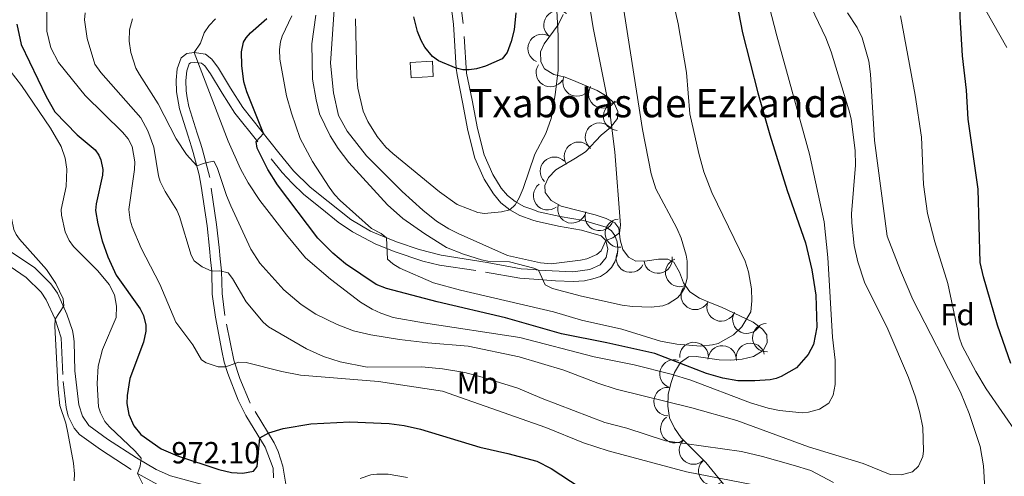
# Model space of a CAD drawing. Extents: x 646910 to 651429, y 762211 to 765288.
# Drawn here: x 648380 to 648726, y 763782 to 763942 of the extents above; entities that cross this region are included whole.
import ezdxf
from ezdxf.enums import TextEntityAlignment as Align

# ---------------------------------------------------------------- set-up
doc = ezdxf.new("R2010")
doc.units = 0
doc.header["$MEASUREMENT"] = 0
doc.linetypes.add('DGN Style 2', pattern=[42.98055, 25.78833, -17.19222])
doc.linetypes.add('DGN Style 5', pattern=[30.086385, 12.894165, -17.19222])
for name, color, linetype in [('Nivel 10', 7, 'Continuous'), ('Nivel 12', 7, 'Continuous'), ('Nivel 15', 7, 'Continuous'), ('Nivel 19', 7, 'Continuous'), ('Nivel 6', 7, 'Continuous'), ('Nivel 60', 7, 'Continuous'), ('Nivel 7', 7, 'Continuous'), ('Nivel 8', 7, 'Continuous')]:
    doc.layers.add(name, color=color, linetype=linetype)
doc.styles.add('Style-font002', font='font002.shx')

msp = doc.modelspace()

# ---------------------------------------------------------------- linework, layer by layer
at = {"layer": 'Nivel 10', "color": 3, "linetype": 'Continuous', "lineweight": 0, "extrusion": (0, 0, -1)}
for centre, start, end in [((-648569.182, 763940.173, -1019.944), 306.19154, 126.1677), ((-648563.619, 763931.908, -1021.706), 293.21051, 113.18667), ((-648566.512, 763923.459, -1020.651), 212.48311, 32.45928), ((-648575.86, 763920.109, -1018.106), 202.84557, 22.82174), ((-648584.932, 763915.943, -1015.415), 210.97568, 30.95184), ((-648590.136, 763908.126, -1013.803), 272.39786, 92.37403), ((-648583.758, 763900.734, -1016.143), 314.00683, 133.983), ((-648576.408, 763894.027, -1017.202), 326.70129, 146.67745), ((-648567.942, 763888.741, -1018.401), 315.01192, 134.98808), ((-648565.561, 763880.156, -1018.737), 233.14202, 53.11819), ((-648574.077, 763875.519, -1017.481), 194.61319, 14.58936), ((-648583.723, 763872.895, -1016.078), 198.44687, 18.42303), ((-648590.773, 763866.991, -1014.987), 264.30133, 84.27749), ((-648594.639, 763858.205, -1013.307), 208.31268, 28.28884), ((-648604.342, 763857.878, -1011.826), 171.48115, 351.45732), ((-648611.949, 763853.172, -1010.358), 249.78706, 69.76322), ((-648617.395, 763845.121, -1009.054), 214.08911, 34.06528), ((-648626.489, 763841.045, -1007.017), 201.04943, 21.02559), ((-648635.517, 763836.745, -1004.967), 205.53534, 25.51151), ((-648642.535, 763830.283, -1003.095), 267.96651, 87.94267), ((-648616.956, 763823.645, -1002.969), 355.77552, 175.75169), ((-648636.77, 763823.345, -1002.165), 347.33154, 167.3077), ((-648626.864, 763822.448, -1002.685), 2.80462, 182.78079), ((-648609.935, 763817.512, -995.512), 288.89801, 108.87417), ((-648607.841, 763807.804, -990.072), 271.4091, 91.38526), ((-648610.208, 763798.255, -986.81), 233.98455, 53.96071), ((-648616.791, 763790.763, -984.051), 225.34311, 45.31927), ((-648623.541, 763783.4, -980.954), 230.91806, 50.89422)]:
    msp.add_arc(centre, 5, start, end, dxfattribs=at)
at = {"layer": 'Nivel 19', "color": 240, "linetype": 'Continuous', "lineweight": 13}
msp.add_3dface([(648517.601, 763921.601, 1026.7), (648517.301, 763927.001, 1026.7), (648525.101, 763927.401, 1026.7), (648525.301, 763922.001, 1026.7)], dxfattribs=at)
at = {"layer": 'Nivel 6', "color": 30, "linetype": 'Continuous', "lineweight": 0, "flags": 128}
for points, elevation in [([(648632.501, 763989.101), (648646.001, 763936.301), (648657.501, 763894.801), (648662.661, 763871.031), (648664.001, 763858.401), (648665.601, 763830.401), (648666.501, 763822.301), (648666.541, 763813.831), (648665.801, 763810.101), (648664.301, 763807.301), (648661.001, 763805.101), (648657.201, 763804.131), (648654.901, 763803.901), (648646.971, 763804.631), (648643.011, 763805.491), (648636.801, 763807.401), (648615.901, 763815.301), (648608.911, 763817.381), (648596.001, 763820.701), (648581.901, 763823.501), (648555.781, 763830.321), (648521.931, 763835.461), (648511.341, 763837.381), (648506.961, 763838.881), (648503.901, 763840.301), (648499.781, 763842.771), (648489.311, 763850.831), (648480.511, 763858.351), (648473.841, 763866.401), (648464.501, 763878.501), (648460.421, 763884.711), (648457.751, 763889.581), (648453.421, 763899.341), (648441.401, 763930.501), (648443.701, 763933.801), (648444.901, 763937.401), (648446.701, 763939.931), (648448.901, 763942.301)], 995), ([(648645.301, 763973.201), (648663.201, 763935.601), (648665.141, 763930.671), (648671.301, 763910.301), (648672.101, 763907.201), (648673.501, 763896.101), (648673.641, 763890.851), (648672.301, 763873.801), (648672.331, 763870.591), (648673.201, 763862.701), (648674.491, 763856.901), (648676.801, 763849.801), (648685.001, 763833.201), (648692.301, 763816.301), (648694.721, 763809.361), (648696.261, 763803.871), (648697.301, 763798.701), (648697.601, 763790.501), (648697.301, 763788.501), (648695.801, 763785.101), (648693.701, 763783.101), (648689.801, 763782.001), (648685.801, 763782.201), (648676.401, 763786.001), (648657.141, 763791.881), (648632.001, 763801.101), (648616.201, 763805.601), (648589.601, 763812.151), (648583.181, 763814.251), (648571.301, 763818.801), (648555.601, 763823.501), (648537.701, 763827.301), (648523.501, 763828.401), (648513.551, 763829.591), (648503.481, 763831.221), (648497.401, 763832.701), (648491.601, 763834.901), (648484.201, 763838.501), (648479.001, 763841.901), (648472.901, 763847.101), (648464.481, 763856.491), (648461.301, 763861.401), (648454.301, 763876.601), (648452.801, 763880.201), (648449.491, 763890.051), (648448.301, 763892.301), (648445.401, 763891.701), (648442.401, 763890.601), (648438.731, 763894.591), (648435.101, 763900.101), (648428.801, 763912.401), (648422.201, 763922.701), (648420.961, 763924.991), (648419.201, 763930.501), (648418.601, 763934.501), (648418.701, 763938.501), (648419.801, 763942.301)], 990), ([(648490.801, 763949.001), (648489.251, 763926.741), (648490.301, 763916.301), (648492.101, 763908.301), (648495.101, 763902.801), (648501.931, 763894.221), (648514.501, 763881.601), (648521.741, 763875.121), (648526.551, 763871.261), (648530.821, 763868.551), (648534.101, 763866.901), (648551.451, 763859.131), (648563.021, 763856.531), (648566.821, 763856.181), (648577.101, 763857.501), (648579.331, 763857.981), (648582.841, 763859.541), (648584.401, 763860.801), (648586.001, 763864.401), (648588.401, 763865.401), (648590.801, 763867.101), (648591.101, 763869.801), (648589.201, 763895.611), (648587.301, 763910.401), (648581.601, 763939.201), (648577.401, 763964.901)], 1015), ([(648612.541, 763845.911), (648613.601, 763847.701), (648614.601, 763851.201), (648614.501, 763857.131), (648614.201, 763859.301), (648612.501, 763865.201), (648610.901, 763868.801), (648603.501, 763882.601), (648601.941, 763887.881), (648598.821, 763903.441), (648590.471, 763957.391)], 1010), ([(648498.101, 763942.301), (648498.601, 763921.901), (648498.941, 763918.001), (648500.801, 763909.901), (648502.401, 763906.201), (648505.701, 763901.001), (648508.721, 763897.161), (648511.201, 763895.001), (648527.621, 763881.541), (648533.751, 763877.111), (648541.001, 763874.201), (648543.401, 763873.901), (648549.401, 763874.501), (648552.301, 763875.201), (648554.201, 763876.901), (648555.531, 763879.351), (648557.001, 763882.701), (648561.101, 763894.801), (648564.901, 763902.001), (648566.781, 763907.281), (648568.191, 763915.601), (648569.231, 763924.291), (648569.221, 763936.371), (648568.491, 763952.041)], 1020), ([(648389.701, 763946.101), (648389.701, 763938.001), (648391.101, 763932.101), (648393.771, 763927.011), (648403.201, 763915.401), (648416.301, 763902.501), (648418.261, 763900.151)], 980), ([(648609.971, 763946.771), (648611.401, 763940.601), (648614.351, 763923.451), (648615.501, 763908.901), (648618.701, 763894.981), (648620.421, 763888.581), (648623.211, 763881.331), (648634.901, 763857.201), (648636.101, 763853.401), (648637.201, 763847.401), (648637.301, 763843.201), (648636.901, 763839.301), (648633.701, 763834.101), (648630.801, 763831.201), (648625.401, 763828.201), (648623.501, 763827.701), (648619.401, 763827.301), (648610.921, 763827.931), (648605.201, 763829.001), (648591.601, 763833.201), (648577.501, 763836.401), (648567.601, 763839.401), (648534.931, 763846.911), (648525.431, 763849.581), (648513.701, 763854.701), (648511.201, 763856.201), (648509.301, 763857.801), (648509.001, 763865.301), (648507.101, 763866.901), (648503.721, 763868.651), (648492.701, 763878.501), (648490.661, 763880.611), (648488.801, 763883.201), (648482.931, 763892.161), (648478.671, 763900.211), (648475.551, 763909.181), (648473.801, 763915.231), (648471.501, 763928.201), (648471.401, 763931.581), (648471.701, 763934.201), (648472.351, 763936.241), (648475.681, 763943.371)], 1005), ([(648607.001, 763794.021), (648593.401, 763798.401), (648585.601, 763800.501), (648563.631, 763808.851), (648555.101, 763812.501), (648542.551, 763816.431), (648536.461, 763818.011), (648528.581, 763819.281), (648521.401, 763820.001), (648502.211, 763819.941), (648492.701, 763821.801), (648486.801, 763823.601), (648480.911, 763826.371), (648467.501, 763834.101), (648465.701, 763835.701), (648459.701, 763842.901), (648454.931, 763851.051), (648453.401, 763853.101), (648450.401, 763853.801), (648447.601, 763853.601), (648444.201, 763855.201), (648441.401, 763857.301), (648440.401, 763859.201), (648436.301, 763872.801), (648435.351, 763875.121), (648431.201, 763881.601), (648429.501, 763885.201), (648428.901, 763887.101), (648427.201, 763897.201), (648425.201, 763902.901), (648422.741, 763907.511), (648408.701, 763923.501), (648406.531, 763926.391), (648403.811, 763935.351), (648402.951, 763941.911), (648403.201, 763944.401)], 985), ([(648484.201, 763943.601), (648482.701, 763933.501), (648483.011, 763921.111), (648484.251, 763913.801), (648485.431, 763908.981), (648489.211, 763901.181), (648491.951, 763896.691), (648495.701, 763891.801), (648509.301, 763876.901), (648514.711, 763872.171), (648522.401, 763866.761), (648530.031, 763861.971), (648536.001, 763859.611), (648542.301, 763857.601), (648544.501, 763857.201), (648552.201, 763856.901), (648560.701, 763854.701), (648562.301, 763854.001), (648564.701, 763848.801), (648567.301, 763847.601), (648577.501, 763844.901), (648591.701, 763841.701), (648595.381, 763841.201), (648601.901, 763841.001), (648606.001, 763841.501), (648607.901, 763842.201), (648611.201, 763844.301), (648612.541, 763845.911)], 1010), ([(648670.901, 763944.401), (648674.201, 763939.301), (648676.001, 763935.601), (648678.311, 763927.441), (648678.901, 763922.901), (648680.401, 763899.601), (648684.811, 763865.891), (648689.461, 763853.851), (648693.861, 763843.631), (648710.501, 763811.101), (648713.611, 763803.601), (648717.501, 763792.001), (648718.601, 763785.201), (648719.101, 763777.101)], 985), ([(648736.011, 763788.361), (648719.601, 763812.301), (648715.881, 763818.411), (648711.131, 763827.341), (648710.101, 763830.401), (648706.101, 763849.301), (648701.501, 763864.001), (648699.001, 763873.901), (648697.501, 763884.101), (648696.901, 763900.701), (648694.621, 763915.531), (648689.531, 763943.331)], 980), ([(648424.091, 763777.401), (648421.501, 763782.501), (648422.401, 763785.101), (648422.801, 763787.901), (648420.701, 763790.401), (648411.701, 763798.901), (648410.081, 763800.841), (648408.481, 763803.801), (648407.801, 763806.001), (648407.301, 763814.101), (648407.701, 763820.201), (648409.201, 763826.101), (648414.001, 763837.301), (648414.091, 763841.301), (648413.401, 763845.301), (648411.601, 763849.001), (648407.601, 763853.701), (648399.101, 763862.301), (648397.511, 763864.421), (648396.101, 763867.501), (648394.801, 763873.301), (648394.721, 763875.331), (648396.501, 763883.401), (648396.731, 763889.511), (648396.151, 763893.351), (648394.721, 763897.481), (648390.951, 763903.861), (648380.841, 763918.831), (648368.701, 763934.301)], 970), ([(648418.261, 763900.151), (648419.601, 763897.401), (648420.621, 763892.081), (648420.501, 763889.401), (648418.501, 763875.301), (648418.901, 763871.531), (648419.601, 763869.201), (648422.801, 763861.701), (648429.401, 763849.101), (648435.031, 763835.751), (648440.901, 763827.801), (648444.001, 763822.501), (648445.601, 763821.401), (648449.901, 763820.001), (648452.501, 763820.001), (648457.001, 763821.601), (648459.701, 763821.501), (648472.251, 763818.381), (648478.741, 763817.101), (648506.201, 763814.901), (648528.661, 763811.451), (648564.901, 763798.701), (648578.101, 763793.301), (648586.781, 763790.541), (648614.371, 763783.101), (648637.261, 763778.661)], 980), ([(648399.301, 763780.001), (648399.351, 763782.451), (648399.001, 763786.201), (648397.031, 763796.821), (648396.301, 763800.201), (648394.301, 763806.401), (648393.701, 763812.101), (648392.501, 763834.301), (648392.601, 763836.801), (648395.601, 763841.501), (648395.401, 763843.901), (648392.801, 763849.301), (648389.601, 763854.201), (648380.101, 763864.901), (648378.901, 763866.501), (648378.101, 763868.301), (648377.301, 763872.301), (648377.231, 763887.771), (648376.701, 763890.601), (648374.521, 763896.181)], 965), ([(648665.991, 763779.381), (648657.951, 763783.521), (648651.831, 763785.451), (648641.031, 763788.531), (648633.581, 763790.261), (648607.001, 763794.021)], 985), ([(648499.701, 763780.801), (648503.501, 763782.101), (648505.571, 763782.301), (648509.561, 763782.271), (648516.321, 763781.111)], 970)]:
    msp.add_lwpolyline(points, dxfattribs=dict(at, elevation=elevation))
at = {"layer": 'Nivel 6', "color": 30, "linetype": 'Continuous', "lineweight": 30, "flags": 128}
for points, elevation in [([(648728.181, 763821.151), (648723.561, 763834.701), (648718.601, 763851.701), (648717.471, 763856.701), (648716.801, 763882.401), (648713.201, 763907.001), (648712.701, 763917.201), (648711.201, 763929.301), (648710.481, 763942.971), (648710.601, 763947.701), (648711.701, 763951.701), (648714.101, 763954.701), (648716.801, 763955.901), (648718.801, 763956.201), (648722.901, 763956.101), (648726.801, 763955.201)], 975), ([(648631.831, 763948.281), (648634.021, 763937.421), (648639.331, 763916.271), (648643.561, 763901.541), (648649.631, 763882.031), (648656.171, 763863.611), (648658.391, 763854.091), (648659.761, 763845.161)], 1000), ([(648659.761, 763845.161), (648660.101, 763833.901), (648658.901, 763827.901), (648657.101, 763824.301), (648653.001, 763819.701), (648647.601, 763816.601), (648645.821, 763815.881), (648643.701, 763815.501), (648638.321, 763815.061), (648632.381, 763815.131), (648627.131, 763816.011), (648621.401, 763817.701), (648603.221, 763824.671), (648586.401, 763828.501), (648570.401, 763831.601), (648550.701, 763837.201), (648526.811, 763842.881), (648509.001, 763847.601), (648505.331, 763848.931), (648494.601, 763856.201), (648490.161, 763859.911), (648484.891, 763865.221), (648470.701, 763884.001), (648467.281, 763889.401), (648463.601, 763896.901), (648463.201, 763899.201), (648465.801, 763902.001), (648459.901, 763916.701), (648458.861, 763920.181), (648458.161, 763925.891), (648458.001, 763930.701), (648458.801, 763934.101), (648459.691, 763935.651), (648461.201, 763937.401), (648466.901, 763942.401)], 1000), ([(648554.401, 763944.401), (648553.801, 763938.401), (648552.801, 763934.301), (648551.301, 763930.501), (648549.601, 763928.301), (648543.761, 763925.671), (648540.601, 763924.701), (648537.961, 763924.381), (648535.801, 763924.401), (648533.401, 763925.001), (648527.201, 763927.601), (648525.101, 763929.101), (648522.401, 763932.401), (648521.131, 763934.761), (648519.801, 763937.901), (648518.511, 763943.021)], 1025), ([(648379.101, 763940.501), (648380.611, 763933.321), (648389.451, 763915.011), (648392.501, 763909.581), (648400.301, 763901.601), (648406.601, 763896.301), (648408.001, 763894.431), (648408.701, 763892.801)], 975), ([(648408.701, 763892.801), (648409.301, 763889.401), (648409.201, 763887.401), (648407.001, 763877.301), (648406.831, 763874.991), (648407.591, 763870.311), (648409.071, 763864.341), (648411.131, 763858.701), (648414.051, 763852.201), (648422.401, 763840.401), (648423.671, 763838.001), (648424.401, 763834.601), (648424.401, 763832.601), (648423.601, 763828.701), (648418.781, 763815.871), (648417.881, 763809.911), (648417.801, 763807.101), (648418.481, 763803.241), (648420.231, 763799.301), (648422.701, 763796.201), (648429.831, 763791.231), (648435.601, 763788.741), (648450.121, 763783.941), (648454.521, 763782.901), (648458.531, 763782.671), (648462.301, 763783.301), (648463.601, 763785.001), (648464.501, 763795.001), (648467.701, 763796.851), (648472.681, 763798.281), (648482.351, 763800.001), (648496.091, 763800.641), (648509.901, 763800.101), (648515.221, 763799.351), (648520.921, 763798.061), (648541.701, 763791.801), (648551.601, 763789.601), (648561.801, 763786.801), (648566.801, 763784.301), (648577.001, 763777.601)], 975)]:
    msp.add_lwpolyline(points, dxfattribs=dict(at, elevation=elevation))
at = {"layer": 'Nivel 60', "color": 3, "linetype": 'Continuous', "lineweight": 0}
msp.add_polyline3d([(648571.001, 763943.801, 1033.9), (648569.201, 763940.201, 1033.9), (648564.301, 763933.501, 1034.6), (648563.101, 763930.701, 1034.9), (648563.201, 763927.201, 1035.3), (648564.401, 763924.801, 1035.3), (648567.701, 763922.701, 1035.3), (648571.701, 763921.801, 1035.2), (648575.401, 763920.301, 1034.6), (648583.001, 763917.101, 1032.8), (648586.501, 763915.001, 1031.5), (648588.901, 763912.701, 1030.3), (648590.201, 763909.701, 1029.8), (648590.101, 763907.301, 1029.3), (648587.601, 763904.101, 1028.6), (648584.401, 763901.401, 1028.1), (648578.801, 763895.601, 1026.4), (648575.301, 763893.301, 1025.8), (648568.401, 763889.201, 1025.7), (648565.801, 763886.601, 1025.7), (648564.601, 763883.701, 1025.7), (648564.701, 763881.301, 1025.7), (648566.801, 763878.501, 1025.7), (648570.301, 763876.501, 1025.6), (648582.201, 763873.401, 1025.3), (648586.101, 763872.101, 1025.3), (648589.101, 763870.601, 1025.1), (648590.601, 763868.701, 1024.7), (648591.001, 763864.701, 1023.9), (648592.001, 763861.201, 1023.2), (648593.901, 763858.601, 1022.6), (648596.501, 763857.201, 1022.1), (648600.501, 763857.301, 1022), (648604.501, 763857.901, 1022), (648607.801, 763857.901, 1022), (648609.901, 763856.801, 1021.8), (648611.901, 763853.301, 1020.8), (648613.301, 763849.501, 1019.5), (648615.501, 763846.401, 1018.3), (648618.901, 763844.101, 1017.1), (648622.701, 763842.501, 1016.4), (648626.601, 763841.001, 1016.4), (648637.701, 763835.701, 1016.4), (648641.001, 763833.301, 1016.4), (648642.501, 763831.201, 1016.4), (648642.601, 763828.401, 1016.4), (648641.301, 763825.801, 1016.4), (648637.901, 763823.601, 1016.1), (648633.901, 763822.701, 1015.5), (648629.901, 763822.301, 1014.6), (648625.801, 763822.501, 1013.7), (648617.701, 763823.701, 1012.9), (648615.001, 763823.501, 1012.7), (648612.201, 763821.501, 1012.6), (648610.101, 763818.001, 1012.2), (648608.801, 763814.201, 1010.9), (648607.901, 763810.301, 1009.6), (648607.801, 763806.201, 1008.2), (648608.401, 763802.101, 1006.6), (648610.101, 763798.401, 1005.4), (648612.501, 763795.101, 1004.3), (648621.101, 763786.401, 1000.5), (648628.901, 763776.801, 996.3)], dxfattribs=at)
at = {"layer": 'Nivel 7', "color": 160, "linetype": 'DGN Style 2', "lineweight": 0}
msp.add_polyline3d([(648714.101, 763954.701, 975), (648743.361, 763903.271, 967.06)], dxfattribs=at)
at = {"layer": 'Nivel 8', "color": 7, "linetype": 'DGN Style 5', "lineweight": 0}
for points in [[(648474.501, 763773.501, 972.6), (648473.001, 763782.301, 972.8), (648472.601, 763785.101, 973.1), (648470.901, 763790.201, 973.8), (648469.501, 763793.301, 974.3), (648461.101, 763807.301, 976.4), (648457.501, 763815.901, 977.5), (648455.301, 763822.401, 978.7), (648452.201, 763838.101, 982.4), (648451.201, 763845.801, 983.3), (648451.001, 763853.801, 984.8), (648450.601, 763858.001, 985), (648450.201, 763862.001, 985.7), (648449.301, 763870.001, 986.1), (648446.901, 763886.501, 989), (648444.401, 763896.301, 989.7), (648443.801, 763898.301, 989.9), (648442.501, 763902.101, 991.1), (648439.601, 763911.501, 992), (648439.001, 763914.601, 992.4), (648438.601, 763917.001, 992.8), (648438.501, 763920.701, 992.9), (648438.901, 763924.101, 993.1), (648439.701, 763926.501, 993.7), (648440.101, 763926.801, 994.1), (648441.401, 763927.001, 994.7), (648444.001, 763926.701, 995.5), (648445.201, 763925.801, 995.9), (648447.201, 763923.001, 996.6), (648451.301, 763916.201, 997.8), (648455.701, 763909.201, 997.8), (648468.501, 763893.101, 1000.4), (648472.301, 763888.301, 1000.6), (648475.801, 763884.601, 1000.5), (648479.901, 763880.601, 1000.5), (648486.301, 763875.501, 1000.6), (648492.001, 763870.801, 1001.6), (648497.001, 763867.401, 1002.6), (648505.001, 763863.201, 1004.5), (648511.701, 763860.601, 1005.4), (648521.701, 763857.201, 1005.6), (648527.601, 763855.801, 1005.9), (648543.701, 763853.301, 1007.1), (648555.801, 763851.201, 1008.9), (648560.701, 763850.801, 1009.4), (648568.301, 763850.201, 1010.3), (648574.501, 763850.001, 1011.1), (648578.501, 763850.201, 1011.6), (648581.401, 763850.901, 1011.9), (648584.101, 763851.801, 1012.1), (648586.201, 763853.201, 1012.4), (648588.001, 763854.901, 1012.6), (648589.201, 763856.901, 1012.9), (648590.001, 763859.101, 1013.3), (648590.201, 763861.401, 1013.8), (648590.001, 763863.901, 1014.3), (648589.201, 763866.201, 1014.9), (648588.001, 763867.801, 1015.3), (648586.101, 763869.101, 1015.8), (648578.201, 763871.501, 1017.1), (648570.001, 763872.901, 1018.3), (648562.401, 763874.501, 1019), (648560.301, 763875.301, 1019.1), (648557.201, 763876.401, 1019.4), (648554.201, 763878.101, 1019.4), (648551.501, 763880.201, 1019.7), (648549.201, 763882.801, 1020.2), (648546.301, 763887.601, 1021), (648543.301, 763894.501, 1021.8), (648540.901, 763903.801, 1022.6), (648539.101, 763913.701, 1023.5), (648537.101, 763923.201, 1023.9), (648535.901, 763940.701, 1025.5), (648535.001, 763947.901, 1025.6)], [(648372.601, 763858.101, 962.9), (648382.401, 763851.401, 963.8), (648387.701, 763846.301, 964.5), (648389.501, 763843.601, 964.9), (648392.601, 763836.801, 965.8), (648394.701, 763830.201, 966.9), (648395.401, 763814.901, 967), (648396.501, 763805.701, 967.4), (648397.201, 763802.701, 967.6), (648399.301, 763798.501, 968), (648401.201, 763796.201, 968.1), (648408.501, 763790.901, 968.9), (648421.501, 763782.501, 969.5), (648428.501, 763778.601, 970.1)]]:
    msp.add_polyline3d(points, dxfattribs=at)
at = {"layer": 'Nivel 8', "color": 7, "linetype": 'Continuous', "lineweight": 0}
for points in [[(648531.601, 763947.701, 1025.6), (648532.501, 763940.401, 1025.5), (648533.401, 763925.001, 1024), (648533.801, 763922.601, 1023.9), (648535.701, 763913.001, 1023.5), (648537.501, 763903.101, 1022.6), (648540.001, 763893.301, 1021.8), (648543.301, 763886.001, 1021), (648546.501, 763880.801, 1020.2), (648549.101, 763877.701, 1019.7), (648552.301, 763875.201, 1019.4), (648555.801, 763873.201, 1019.4), (648560.401, 763871.601, 1019.1), (648561.501, 763871.201, 1019), (648569.401, 763869.501, 1018.3), (648577.401, 763868.101, 1017.1), (648584.301, 763866.101, 1015.8), (648586.001, 763864.401, 1014.9), (648586.701, 763861.401, 1013.8), (648586.101, 763858.401, 1012.9), (648584.001, 763855.901, 1012.4), (648580.401, 763854.201, 1011.9), (648574.401, 763853.401, 1011.1), (648562.301, 763854.001, 1009.5), (648560.701, 763854.201, 1009.3), (648556.301, 763854.501, 1008.9), (648544.301, 763856.701, 1007.1), (648528.201, 763859.201, 1005.9), (648520.401, 763861.201, 1005.6), (648512.801, 763863.801, 1005.4), (648509.001, 763865.301, 1005), (648503.401, 763867.701, 1003.8), (648496.401, 763871.801, 1002.1), (648488.501, 763878.101, 1000.6), (648482.201, 763883.201, 1000.5), (648476.301, 763888.901, 1000.5), (648471.201, 763895.201, 1000.4), (648458.501, 763911.101, 997.8), (648454.201, 763918.001, 997.8), (648450.001, 763925.001, 996.6), (648447.601, 763928.201, 995.9), (648445.401, 763929.901, 995.5), (648441.401, 763930.501, 994.7), (648438.801, 763930.101, 994.1)], [(648438.801, 763930.101, 994.1), (648436.801, 763928.601, 993.7), (648435.501, 763924.801, 993.1), (648435.101, 763920.801, 992.9), (648435.201, 763916.701, 992.8), (648436.301, 763910.701, 992), (648439.301, 763901.101, 991.1), (648440.501, 763897.301, 989.9), (648441.101, 763895.301, 989.7), (648443.201, 763887.501, 989.1), (648443.901, 763883.501, 988.7), (648446.001, 763869.601, 986.1), (648446.801, 763861.601, 985.7), (648447.201, 763857.601, 985), (648447.601, 763853.601, 984.8), (648447.801, 763845.501, 983.3), (648448.901, 763837.501, 982.4), (648451.101, 763825.601, 979.4), (648452.001, 763821.601, 978.7), (648453.201, 763817.701, 977.9), (648456.901, 763808.301, 976.6), (648459.601, 763802.901, 976.1), (648466.401, 763791.801, 974.3), (648469.201, 763784.401, 973.1), (648469.301, 763781.001, 972.6)], [(648445.601, 763778.301, 971.2), (648433.101, 763781.701, 970.5), (648428.101, 763783.901, 969.8), (648421.201, 763788.001, 969.4), (648411.001, 763794.601, 968.9), (648404.401, 763799.401, 968.1), (648402.201, 763802.701, 967.8), (648400.901, 763806.601, 967.4), (648399.501, 763818.601, 967), (648399.301, 763828.801, 967), (648399.101, 763830.801, 966.9), (648398.701, 763832.801, 966.8), (648396.701, 763838.501, 965.8), (648393.401, 763845.901, 964.9), (648391.101, 763849.201, 964.5), (648385.301, 763854.901, 963.8), (648375.301, 763861.601, 962.9)]]:
    msp.add_polyline3d(points, dxfattribs=at)

# ---------------------------------------------------------------- texts
at = {"layer": 'Nivel 12', "color": 7, "linetype": 'Continuous', "lineweight": 0, "style": 'Style-font002'}
msp.add_text('Txabolas de Ezkanda', height=10, dxfattribs=at).set_placement((648604.796, 763912.707), align=Align.MIDDLE_CENTER)
at = {"layer": 'Nivel 15', "color": 7, "linetype": 'Continuous', "lineweight": 0, "style": 'Style-font002'}
for s, p in [('Fd', (648703.501, 763834.601, 995.7)), ('Mb', (648533.601, 763810.601, 979.9))]:
    msp.add_text(s, height=7.5, dxfattribs=at).set_placement(p)
at = {"layer": 'Nivel 6', "color": 7, "linetype": 'Continuous', "lineweight": 0, "style": 'Style-font002'}
msp.add_text('972.10', height=7.5, dxfattribs=at).set_placement((648433.429, 763786.081, 972.1))

doc.saveas('drawing.dxf')
